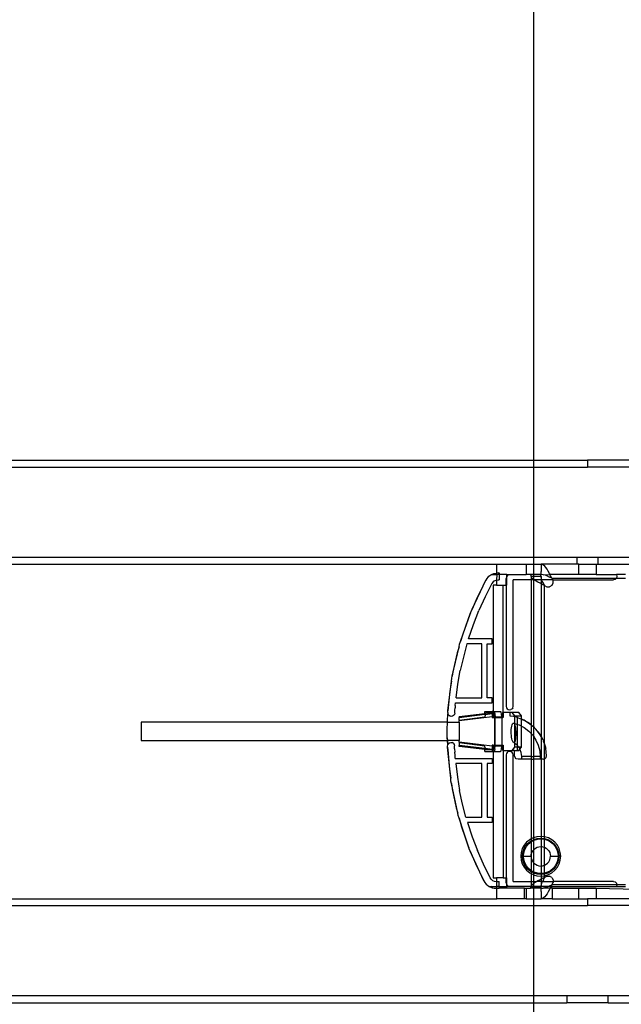
# Model space of a CAD drawing. Extents: x -46 to 27, y -55 to 48.
# Drawn here: x 10 to 16, y 27 to 38 of the extents above; entities that cross this region are included whole.
import ezdxf

# ---------------------------------------------------------------- set-up
doc = ezdxf.new("R2010")
doc.units = 0
doc.header["$MEASUREMENT"] = 0
doc.layers.get('0').update_dxf_attribs({"linetype": 'CONTINUOUS'})

msp = doc.modelspace()

# ---------------------------------------------------------------- linework, layer by layer
for p, q in [((15.47, 41.093), (15.47, 32.924)), ((2.857, 32.924), (15.47, 32.924)), ((15.47, 32.924), (15.47, 32.845)), ((15.47, 32.924), (16.086, 32.924)), ((17.47, 32.924), (16.086, 32.924)), ((16.086, 32.924), (16.086, 32.845)), ((9.271, 32.845), (15.47, 32.845)), ((15.47, 32.845), (15.47, 31.821)), ((15.47, 32.845), (16.086, 32.845)), ((17.47, 32.845), (16.086, 32.845)), ((15.47, 31.821), (2.857, 31.821)), ((15.964, 31.821), (15.47, 31.821)), ((15.47, 31.821), (15.47, 31.743)), ((15.964, 31.821), (15.964, 31.743)), ((16.208, 31.821), (15.964, 31.821)), ((17.47, 31.821), (16.208, 31.821)), ((16.208, 31.743), (16.208, 31.821)), ((2.857, 31.743), (15.054, 31.743)), ((15.054, 31.743), (15.387, 31.743)), ((15.054, 31.643), (15.054, 31.743)), ((15.387, 31.743), (15.387, 31.625)), ((15.387, 31.743), (15.47, 31.743)), ((15.47, 31.743), (15.559, 31.743)), ((15.47, 31.743), (15.47, 31.625)), ((15.572, 31.74), (15.559, 31.743)), ((15.964, 31.743), (15.559, 31.743)), ((15.559, 31.743), (15.559, 31.662)), ((15.559, 31.625), (15.559, 31.662)), ((15.586, 31.733), (15.572, 31.74)), ((15.599, 31.722), (15.586, 31.733)), ((15.613, 31.706), (15.599, 31.722)), ((15.626, 31.686), (15.613, 31.706)), ((15.64, 31.664), (15.626, 31.686)), ((15.653, 31.639), (15.64, 31.664)), ((15.987, 31.743), (15.964, 31.743)), ((15.987, 31.625), (15.987, 31.743)), ((15.987, 31.743), (16.184, 31.743)), ((16.184, 31.743), (16.208, 31.743)), ((16.184, 31.743), (16.184, 31.625)), ((16.208, 31.743), (16.676, 31.743)), ((14.775, 31.234), (14.931, 31.562)), ((14.931, 31.562), (14.831, 31.363)), ((14.943, 31.581), (14.931, 31.562)), ((14.954, 31.594), (14.943, 31.581)), ((14.956, 31.596), (14.954, 31.594)), ((14.957, 31.598), (14.956, 31.596)), ((14.974, 31.612), (14.957, 31.598)), ((14.986, 31.62), (14.974, 31.612)), ((14.989, 31.622), (14.986, 31.62)), ((14.99, 31.623), (14.989, 31.622)), ((14.993, 31.625), (14.99, 31.623)), ((14.993, 31.625), (14.994, 31.625)), ((14.994, 31.625), (14.998, 31.626)), ((14.998, 31.626), (15.002, 31.629)), ((14.998, 31.626), (15.015, 31.625)), ((15.012, 31.541), (15, 31.524)), ((15.002, 31.629), (15.008, 31.63)), ((15.008, 31.63), (15.011, 31.633)), ((15.011, 31.633), (15.014, 31.633)), ((15.029, 31.554), (15.012, 31.541)), ((15.014, 31.633), (15.018, 31.634)), ((15.015, 31.625), (15.054, 31.625)), ((15.018, 31.634), (15.02, 31.636)), ((15.02, 31.636), (15.026, 31.638)), ((15.026, 31.638), (15.027, 31.639)), ((15.027, 31.639), (15.03, 31.639)), ((15.029, 31.554), (15.048, 31.563)), ((15.03, 31.639), (15.048, 31.641)), ((15.048, 31.641), (15.049, 31.643)), ((15.048, 31.563), (15.053, 31.563)), ((15.054, 31.643), (15.049, 31.643)), ((15.054, 31.625), (15.053, 31.563)), ((15.053, 31.563), (15.069, 31.565)), ((15.053, 31.563), (15.053, 31.506)), ((15.069, 31.644), (15.054, 31.643)), ((15.054, 31.625), (15.054, 31.643)), ((15.083, 31.625), (15.054, 31.625)), ((15.069, 31.644), (15.083, 31.644)), ((15.069, 31.565), (15.083, 31.565)), ((15.083, 31.644), (15.083, 31.625)), ((15.167, 31.625), (15.083, 31.625)), ((15.083, 31.625), (15.083, 31.565)), ((15.161, 31.565), (15.162, 31.582)), ((15.161, 31.506), (15.161, 31.565)), ((15.162, 31.582), (15.167, 31.595)), ((15.168, 31.598), (15.167, 31.625)), ((15.167, 31.625), (15.187, 31.625)), ((15.167, 31.595), (15.168, 31.598)), ((15.167, 31.506), (15.167, 31.595)), ((15.168, 31.598), (15.176, 31.612)), ((15.176, 31.612), (15.187, 31.625)), ((15.187, 31.625), (15.387, 31.625)), ((15.444, 31.565), (15.239, 31.565)), ((15.239, 30.128), (15.239, 31.565)), ((15.439, 31.625), (15.387, 31.625)), ((15.439, 31.625), (15.444, 31.602)), ((15.47, 31.625), (15.439, 31.625)), ((15.453, 31.59), (15.444, 31.602)), ((15.444, 31.602), (15.444, 31.565)), ((15.47, 31.602), (15.444, 31.602)), ((15.47, 31.565), (15.444, 31.565)), ((15.444, 31.565), (15.444, 29.92)), ((15.465, 31.577), (15.453, 31.59)), ((15.47, 31.574), (15.465, 31.577)), ((15.47, 31.625), (15.47, 31.602)), ((15.553, 31.625), (15.47, 31.625)), ((15.47, 31.602), (15.47, 31.574)), ((15.558, 31.602), (15.47, 31.602)), ((15.48, 31.565), (15.47, 31.574)), ((15.47, 31.574), (15.47, 31.565)), ((15.48, 31.565), (15.47, 31.565)), ((15.47, 31.565), (15.47, 29.898)), ((15.481, 31.565), (15.48, 31.565)), ((15.501, 31.552), (15.481, 31.565)), ((15.525, 31.565), (15.481, 31.565)), ((15.522, 31.539), (15.501, 31.552)), ((15.546, 31.527), (15.522, 31.539)), ((15.558, 31.565), (15.525, 31.565)), ((15.558, 31.602), (15.553, 31.625)), ((15.553, 31.625), (15.559, 31.625)), ((15.564, 31.577), (15.558, 31.602)), ((15.558, 31.602), (15.558, 31.565)), ((15.568, 31.565), (15.558, 31.565)), ((15.558, 31.565), (15.558, 31.52)), ((15.583, 31.623), (15.559, 31.625)), ((15.568, 31.565), (15.564, 31.577)), ((15.572, 31.552), (15.568, 31.565)), ((15.691, 31.565), (15.568, 31.565)), ((15.584, 31.527), (15.572, 31.552)), ((15.583, 31.623), (15.66, 31.625)), ((15.607, 31.617), (15.583, 31.623)), ((15.632, 31.608), (15.607, 31.617)), ((15.632, 31.608), (15.656, 31.597)), ((15.66, 31.625), (15.653, 31.639)), ((15.68, 31.585), (15.656, 31.597)), ((15.666, 31.612), (15.66, 31.625)), ((15.987, 31.625), (15.66, 31.625)), ((15.68, 31.585), (15.666, 31.612)), ((15.68, 31.585), (16.415, 31.585)), ((15.68, 31.585), (15.691, 31.565)), ((15.691, 31.565), (15.695, 31.559)), ((15.691, 31.565), (16.381, 31.565)), ((15.695, 31.528), (15.695, 31.559)), ((16.184, 31.625), (15.987, 31.625)), ((16.184, 31.625), (16.415, 31.625)), ((16.401, 31.571), (16.381, 31.565)), ((16.415, 31.585), (16.401, 31.571)), ((16.415, 31.625), (16.42, 31.605)), ((16.519, 31.625), (16.415, 31.625)), ((16.42, 31.605), (16.415, 31.585)), ((16.415, 31.585), (16.519, 31.585)), ((15, 31.524), (14.922, 31.372)), ((15.053, 31.506), (15.012, 31.506)), ((15.012, 31.506), (15.012, 30.069)), ((15.053, 31.506), (15.126, 31.506)), ((15.126, 30.06), (15.126, 31.506)), ((15.126, 31.506), (15.161, 31.506)), ((15.161, 31.506), (15.167, 31.506)), ((15.161, 31.506), (15.161, 30.128)), ((15.558, 31.52), (15.546, 31.527)), ((15.571, 31.514), (15.558, 31.52)), ((15.558, 31.52), (15.558, 29.787)), ((15.596, 31.502), (15.571, 31.514)), ((15.596, 31.502), (15.584, 31.527)), ((15.596, 29.701), (15.596, 31.502)), ((15.596, 31.502), (15.623, 31.486)), ((15.623, 31.486), (15.653, 31.486)), ((15.68, 31.502), (15.653, 31.486)), ((15.68, 31.502), (15.695, 31.528)), ((14.831, 31.363), (14.775, 31.234)), ((14.922, 31.372), (14.851, 31.217)), ((14.756, 31.19), (14.762, 31.206)), ((14.762, 31.206), (14.775, 31.234)), ((14.789, 31.058), (14.851, 31.217)), ((14.643, 30.864), (14.756, 31.19)), ((14.743, 31.159), (14.668, 30.95)), ((14.756, 31.19), (14.743, 31.159)), ((14.733, 30.896), (14.789, 31.058)), ((14.668, 30.95), (14.643, 30.864)), ((15.003, 30.896), (14.733, 30.896)), ((15.003, 30.837), (15.003, 30.896)), ((14.549, 30.471), (14.626, 30.804)), ((14.626, 30.804), (14.606, 30.736)), ((14.626, 30.804), (14.632, 30.833)), ((14.632, 30.833), (14.643, 30.864)), ((14.715, 30.837), (14.675, 30.687)), ((14.885, 30.837), (14.715, 30.837)), ((14.885, 30.227), (14.885, 30.837)), ((14.944, 30.837), (15.003, 30.837)), ((14.944, 30.227), (14.944, 30.837)), ((14.606, 30.736), (14.557, 30.519)), ((14.675, 30.687), (14.64, 30.535)), ((14.613, 30.381), (14.64, 30.535)), ((14.54, 30.415), (14.544, 30.449)), ((14.544, 30.449), (14.549, 30.471)), ((14.557, 30.519), (14.549, 30.471)), ((14.5, 30.079), (14.54, 30.415)), ((14.54, 30.415), (14.522, 30.3)), ((14.592, 30.227), (14.613, 30.381)), ((14.522, 30.3), (14.5, 30.079)), ((14.592, 30.227), (14.885, 30.227)), ((15.003, 30.227), (14.944, 30.227)), ((15.003, 30.168), (15.003, 30.227)), ((14.579, 30.081), (14.581, 30.11)), ((14.583, 30.139), (14.581, 30.11)), ((14.583, 30.139), (14.586, 30.168)), ((14.586, 30.168), (15.003, 30.168)), ((15.161, 30.128), (15.164, 30.113)), ((15.164, 30.113), (15.172, 30.101)), ((15.172, 30.101), (15.185, 30.092)), ((15.185, 30.092), (15.2, 30.089)), ((15.2, 30.089), (15.215, 30.092)), ((15.228, 30.101), (15.215, 30.092)), ((15.236, 30.113), (15.228, 30.101)), ((15.236, 30.113), (15.239, 30.128)), ((14.494, 29.962), (14.5, 30.042)), ((14.498, 30.057), (14.499, 30.064)), ((14.498, 30.057), (14.5, 30.042)), ((14.499, 30.064), (14.5, 30.079)), ((14.508, 30.028), (14.5, 30.042)), ((14.508, 30.028), (14.52, 30.019)), ((14.535, 30.015), (14.52, 30.019)), ((14.55, 30.017), (14.535, 30.015)), ((14.564, 30.025), (14.55, 30.017)), ((14.564, 30.025), (14.573, 30.037)), ((14.577, 30.052), (14.573, 30.037)), ((14.577, 30.052), (14.579, 30.081)), ((14.627, 30.012), (14.919, 30.048)), ((14.627, 30.002), (14.919, 30.038)), ((14.627, 30.012), (14.627, 30.002)), ((14.627, 29.972), (14.919, 30.009)), ((15.001, 30.008), (14.627, 29.963)), ((14.627, 29.972), (14.627, 30.002)), ((14.919, 30.069), (15.001, 30.069)), ((14.919, 30.048), (14.919, 30.069)), ((14.919, 30.048), (14.93, 30.05)), ((14.919, 30.038), (14.919, 30.048)), ((14.921, 30.029), (14.919, 30.038)), ((14.919, 30.038), (14.923, 30.037)), ((14.921, 30.029), (14.919, 30.009)), ((14.923, 30.037), (14.921, 30.029)), ((14.923, 30.037), (15.001, 30.047)), ((14.925, 30.044), (14.923, 30.037)), ((14.93, 30.05), (14.925, 30.044)), ((15.001, 30.05), (14.93, 30.05)), ((15.012, 30.069), (15.001, 30.069)), ((15.001, 30.069), (15.001, 30.05)), ((15.001, 30.05), (15.001, 30.047)), ((15.012, 30.049), (15.001, 30.05)), ((15.001, 30.047), (15.012, 30.049)), ((15.001, 30.047), (15.001, 30.008)), ((15.012, 30.01), (15.001, 30.008)), ((15.001, 30.008), (15.001, 30)), ((15.001, 30), (15.012, 30)), ((15.012, 30.069), (15.021, 30.069)), ((15.012, 30.049), (15.012, 30.069)), ((15.02, 30.05), (15.012, 30.049)), ((15.012, 30.01), (15.012, 30.049)), ((15.03, 30.012), (15.012, 30.01)), ((15.012, 30), (15.012, 30.01)), ((15.012, 30), (15.03, 30)), ((15.025, 30.045), (15.02, 30.05)), ((15.021, 30.069), (15.097, 30.069)), ((15.029, 30.061), (15.021, 30.069)), ((15.029, 30.031), (15.025, 30.045)), ((15.029, 30.061), (15.034, 30.04)), ((15.03, 30.012), (15.029, 30.031)), ((15.03, 30.012), (15.03, 30)), ((15.03, 30), (15.03, 29.686)), ((15.03, 30), (15.036, 30)), ((15.034, 30.04), (15.036, 30.01)), ((15.036, 30.01), (15.112, 30.01)), ((15.036, 30), (15.036, 30.01)), ((15.036, 29.686), (15.036, 30)), ((15.036, 30), (15.112, 30)), ((15.105, 30.061), (15.097, 30.069)), ((15.11, 30.04), (15.105, 30.061)), ((15.112, 30.01), (15.11, 30.04)), ((15.112, 30.01), (15.112, 30)), ((15.112, 30), (15.112, 29.686)), ((15.112, 30), (15.123, 30)), ((15.123, 30.06), (15.126, 30.06)), ((15.123, 30), (15.123, 30.06)), ((15.126, 30), (15.123, 30)), ((15.126, 30.06), (15.126, 30)), ((15.205, 30.06), (15.126, 30.06)), ((15.205, 30.018), (15.205, 30.06)), ((15.229, 30.06), (15.205, 30.06)), ((15.247, 30.012), (15.205, 30.018)), ((15.26, 30.02), (15.229, 30.06)), ((15.305, 30.06), (15.229, 30.06)), ((15.26, 30.008), (15.247, 30.012)), ((15.26, 30.02), (15.336, 30.02)), ((15.26, 30.008), (15.26, 30.02)), ((15.289, 30.001), (15.26, 30.008)), ((15.26, 29.933), (15.26, 30.008)), ((15.289, 29.924), (15.289, 30.001)), ((15.289, 30.001), (15.294, 29.999)), ((15.294, 29.999), (15.298, 29.999)), ((15.298, 29.999), (15.336, 29.982)), ((15.336, 30.02), (15.305, 30.06)), ((15.336, 29.982), (15.336, 30.02)), ((15.336, 29.903), (15.336, 29.982)), ((15.336, 29.982), (15.377, 29.964)), ((15.366, 29.971), (15.336, 29.982)), ((14.493, 29.947), (11.013, 29.947)), ((11.013, 29.947), (11.013, 29.739)), ((14.491, 29.867), (14.493, 29.947)), ((14.492, 29.86), (14.491, 29.867)), ((14.493, 29.947), (14.494, 29.962)), ((14.493, 29.947), (14.627, 29.947)), ((14.627, 29.972), (14.627, 29.963)), ((14.627, 29.947), (14.627, 29.963)), ((14.627, 29.947), (14.627, 29.739)), ((15.219, 29.843), (15.22, 29.865)), ((15.22, 29.865), (15.222, 29.886)), ((15.222, 29.886), (15.226, 29.905)), ((15.226, 29.905), (15.23, 29.92)), ((15.23, 29.92), (15.235, 29.93)), ((15.235, 29.93), (15.241, 29.936)), ((15.241, 29.936), (15.247, 29.937)), ((15.252, 29.934), (15.247, 29.937)), ((15.258, 29.926), (15.252, 29.934)), ((15.252, 29.934), (15.26, 29.933)), ((15.26, 29.921), (15.258, 29.926)), ((15.26, 29.933), (15.289, 29.924)), ((15.26, 29.921), (15.26, 29.933)), ((15.262, 29.915), (15.26, 29.921)), ((15.26, 29.722), (15.26, 29.921)), ((15.267, 29.9), (15.262, 29.915)), ((15.27, 29.883), (15.267, 29.9)), ((15.273, 29.864), (15.27, 29.883)), ((15.274, 29.843), (15.273, 29.864)), ((15.289, 29.682), (15.289, 29.924)), ((15.289, 29.924), (15.309, 29.917)), ((15.309, 29.917), (15.336, 29.903)), ((15.336, 29.666), (15.336, 29.903)), ((15.336, 29.903), (15.367, 29.887)), ((15.377, 29.964), (15.366, 29.971)), ((15.367, 29.887), (15.419, 29.847)), ((15.386, 29.96), (15.377, 29.964)), ((15.386, 29.96), (15.405, 29.947)), ((15.405, 29.947), (15.444, 29.919)), ((15.437, 29.927), (15.405, 29.947)), ((15.444, 29.92), (15.437, 29.927)), ((15.444, 29.919), (15.444, 29.92)), ((15.444, 29.919), (15.444, 29.82)), ((15.444, 29.919), (15.464, 29.905)), ((15.464, 29.905), (15.47, 29.898)), ((15.47, 29.898), (15.478, 29.89)), ((15.47, 29.898), (15.47, 29.79)), ((15.478, 29.89), (15.515, 29.85)), ((15.499, 29.871), (15.478, 29.89)), ((15.515, 29.85), (15.499, 29.871)), ((14.491, 29.857), (14.492, 29.86)), ((14.492, 29.851), (14.491, 29.857)), ((14.492, 29.772), (14.492, 29.851)), ((14.493, 29.739), (14.492, 29.772)), ((14.492, 29.772), (14.494, 29.739)), ((15.219, 29.82), (15.219, 29.843)), ((15.221, 29.798), (15.219, 29.82)), ((15.223, 29.778), (15.221, 29.798)), ((15.227, 29.759), (15.223, 29.778)), ((15.231, 29.744), (15.227, 29.759)), ((15.267, 29.742), (15.271, 29.759)), ((15.271, 29.759), (15.273, 29.779)), ((15.273, 29.779), (15.274, 29.8)), ((15.275, 29.821), (15.274, 29.843)), ((15.274, 29.8), (15.275, 29.821)), ((15.419, 29.847), (15.444, 29.82)), ((15.444, 29.82), (15.464, 29.8)), ((15.444, 29.82), (15.444, 29.558)), ((15.464, 29.8), (15.47, 29.79)), ((15.47, 29.79), (15.5, 29.746)), ((15.47, 29.79), (15.47, 29.558)), ((15.515, 29.85), (15.528, 29.835)), ((15.537, 29.821), (15.515, 29.85)), ((15.528, 29.835), (15.537, 29.821)), ((15.549, 29.805), (15.537, 29.821)), ((15.537, 29.821), (15.558, 29.787)), ((15.558, 29.787), (15.549, 29.805)), ((15.558, 29.785), (15.558, 29.787)), ((15.558, 29.785), (15.558, 29.528)), ((15.558, 29.785), (15.578, 29.753)), ((15.578, 29.753), (15.581, 29.743)), ((11.013, 29.739), (14.493, 29.739)), ((14.494, 29.739), (14.493, 29.739)), ((14.497, 29.692), (14.493, 29.739)), ((14.627, 29.739), (14.494, 29.739)), ((14.494, 29.739), (14.497, 29.692)), ((14.495, 29.677), (14.497, 29.692)), ((14.496, 29.663), (14.495, 29.677)), ((14.531, 29.313), (14.496, 29.663)), ((14.496, 29.663), (14.497, 29.634)), ((14.497, 29.692), (14.505, 29.705)), ((14.505, 29.705), (14.517, 29.715)), ((14.517, 29.715), (14.532, 29.718)), ((14.532, 29.718), (14.547, 29.716)), ((14.561, 29.708), (14.547, 29.716)), ((14.561, 29.708), (14.57, 29.695)), ((14.57, 29.695), (14.573, 29.681)), ((14.575, 29.645), (14.573, 29.681)), ((14.575, 29.645), (14.577, 29.609)), ((14.627, 29.723), (14.627, 29.739)), ((14.627, 29.723), (14.627, 29.714)), ((15.001, 29.678), (14.627, 29.723)), ((14.919, 29.677), (14.627, 29.714)), ((14.627, 29.714), (14.627, 29.684)), ((14.919, 29.648), (14.627, 29.684)), ((14.627, 29.674), (14.627, 29.684)), ((14.919, 29.638), (14.627, 29.674)), ((14.921, 29.657), (14.919, 29.677)), ((14.919, 29.648), (14.921, 29.657)), ((14.923, 29.649), (14.919, 29.648)), ((14.919, 29.638), (14.919, 29.648)), ((14.93, 29.636), (14.919, 29.638)), ((14.919, 29.617), (14.919, 29.638)), ((14.921, 29.657), (14.923, 29.649)), ((15.001, 29.639), (14.923, 29.649)), ((14.923, 29.649), (14.925, 29.642)), ((14.925, 29.642), (14.93, 29.636)), ((15.012, 29.686), (15.001, 29.686)), ((15.001, 29.686), (15.001, 29.678)), ((15.012, 29.676), (15.001, 29.678)), ((15.001, 29.678), (15.001, 29.639)), ((15.001, 29.639), (15.001, 29.636)), ((15.012, 29.636), (15.001, 29.639)), ((15.012, 29.686), (15.03, 29.686)), ((15.012, 29.676), (15.012, 29.686)), ((15.012, 29.636), (15.012, 29.676)), ((15.03, 29.674), (15.012, 29.676)), ((15.025, 29.641), (15.02, 29.636)), ((15.025, 29.641), (15.029, 29.655)), ((15.029, 29.655), (15.03, 29.674)), ((15.034, 29.646), (15.029, 29.625)), ((15.03, 29.686), (15.03, 29.674)), ((15.03, 29.686), (15.036, 29.686)), ((15.034, 29.646), (15.036, 29.676)), ((15.036, 29.676), (15.036, 29.686)), ((15.036, 29.686), (15.112, 29.686)), ((15.112, 29.676), (15.036, 29.676)), ((15.105, 29.625), (15.11, 29.646)), ((15.11, 29.646), (15.112, 29.676)), ((15.112, 29.686), (15.112, 29.676)), ((15.112, 29.686), (15.123, 29.686)), ((15.123, 29.626), (15.123, 29.686)), ((15.123, 29.686), (15.126, 29.686)), ((15.126, 29.686), (15.126, 29.626)), ((15.229, 29.626), (15.26, 29.666)), ((15.236, 29.731), (15.231, 29.744)), ((15.241, 29.721), (15.236, 29.731)), ((15.247, 29.716), (15.241, 29.721)), ((15.247, 29.716), (15.252, 29.715)), ((15.26, 29.706), (15.247, 29.716)), ((15.252, 29.715), (15.258, 29.719)), ((15.258, 29.719), (15.26, 29.722)), ((15.26, 29.722), (15.263, 29.728)), ((15.26, 29.706), (15.26, 29.722)), ((15.26, 29.666), (15.26, 29.706)), ((15.285, 29.687), (15.26, 29.706)), ((15.289, 29.666), (15.26, 29.666)), ((15.263, 29.728), (15.267, 29.742)), ((15.289, 29.682), (15.285, 29.687)), ((15.302, 29.666), (15.289, 29.682)), ((15.289, 29.666), (15.289, 29.682)), ((15.289, 29.626), (15.289, 29.666)), ((15.302, 29.666), (15.289, 29.666)), ((15.336, 29.666), (15.302, 29.666)), ((15.315, 29.649), (15.302, 29.666)), ((15.305, 29.626), (15.317, 29.642)), ((15.317, 29.642), (15.315, 29.649)), ((15.317, 29.642), (15.336, 29.666)), ((15.333, 29.605), (15.317, 29.642)), ((15.5, 29.746), (15.526, 29.686)), ((15.526, 29.686), (15.543, 29.623)), ((15.581, 29.743), (15.587, 29.731)), ((15.596, 29.701), (15.587, 29.731)), ((15.596, 29.701), (15.596, 29.699)), ((15.596, 29.532), (15.596, 29.699)), ((15.596, 29.699), (15.609, 29.663)), ((15.609, 29.663), (15.609, 29.657)), ((15.609, 29.657), (15.611, 29.651)), ((15.621, 29.568), (15.611, 29.651)), ((14.497, 29.634), (14.516, 29.413)), ((14.58, 29.574), (14.577, 29.609)), ((14.582, 29.538), (14.58, 29.574)), ((14.582, 29.538), (15.003, 29.538)), ((14.919, 29.617), (15.001, 29.617)), ((15.001, 29.636), (14.93, 29.636)), ((15.001, 29.636), (15.001, 29.617)), ((15.012, 29.636), (15.001, 29.636)), ((15.001, 29.617), (15.012, 29.617)), ((15.003, 29.538), (15.003, 29.479)), ((15.012, 29.617), (15.012, 29.636)), ((15.02, 29.636), (15.012, 29.636)), ((15.012, 29.617), (15.012, 28.18)), ((15.021, 29.617), (15.012, 29.617)), ((15.029, 29.625), (15.021, 29.617)), ((15.021, 29.617), (15.097, 29.617)), ((15.097, 29.617), (15.105, 29.625)), ((15.126, 29.626), (15.123, 29.626)), ((15.126, 29.626), (15.126, 28.18)), ((15.126, 29.626), (15.229, 29.626)), ((15.164, 29.592), (15.161, 29.577)), ((15.161, 29.577), (15.161, 28.18)), ((15.172, 29.605), (15.164, 29.592)), ((15.172, 29.605), (15.185, 29.614)), ((15.2, 29.617), (15.185, 29.614)), ((15.215, 29.614), (15.2, 29.617)), ((15.228, 29.605), (15.215, 29.614)), ((15.236, 29.592), (15.228, 29.605)), ((15.257, 29.626), (15.229, 29.626)), ((15.239, 29.577), (15.236, 29.592)), ((15.239, 28.14), (15.239, 29.577)), ((15.257, 29.626), (15.289, 29.626)), ((15.257, 29.567), (15.257, 29.626)), ((15.262, 29.548), (15.257, 29.567)), ((15.276, 29.533), (15.262, 29.548)), ((15.296, 29.528), (15.276, 29.533)), ((15.289, 29.626), (15.305, 29.626)), ((15.339, 29.528), (15.296, 29.528)), ((15.339, 29.558), (15.333, 29.605)), ((15.339, 29.528), (15.339, 29.558)), ((15.339, 29.558), (15.347, 29.558)), ((15.444, 29.528), (15.339, 29.528)), ((15.444, 29.558), (15.347, 29.558)), ((15.444, 29.558), (15.444, 29.528)), ((15.444, 29.558), (15.47, 29.558)), ((15.444, 29.528), (15.444, 28.622)), ((15.444, 29.528), (15.47, 29.528)), ((15.47, 29.558), (15.47, 29.528)), ((15.54, 29.558), (15.47, 29.558)), ((15.47, 29.528), (15.47, 28.636)), ((15.548, 29.528), (15.47, 29.528)), ((15.548, 29.558), (15.54, 29.558)), ((15.543, 29.623), (15.548, 29.558)), ((15.548, 29.558), (15.548, 29.528)), ((15.558, 29.528), (15.548, 29.528)), ((15.558, 29.528), (15.558, 28.652)), ((15.581, 29.528), (15.558, 29.528)), ((15.581, 29.528), (15.596, 29.532)), ((15.596, 29.532), (15.601, 29.533)), ((15.596, 28.648), (15.596, 29.532)), ((15.601, 29.533), (15.616, 29.548)), ((15.616, 29.548), (15.621, 29.568)), ((14.588, 29.479), (14.607, 29.325)), ((14.885, 29.479), (14.588, 29.479)), ((14.885, 28.869), (14.885, 29.479)), ((14.944, 29.479), (14.944, 28.869)), ((15.003, 29.479), (14.944, 29.479)), ((14.516, 29.413), (14.531, 29.313)), ((14.534, 29.279), (14.531, 29.313)), ((14.607, 29.325), (14.632, 29.171)), ((14.539, 29.254), (14.534, 29.279)), ((14.611, 28.915), (14.539, 29.254)), ((14.539, 29.254), (14.548, 29.193)), ((14.548, 29.193), (14.594, 28.975)), ((14.665, 29.019), (14.632, 29.171)), ((14.594, 28.975), (14.611, 28.915)), ((14.704, 28.869), (14.665, 29.019)), ((14.617, 28.888), (14.611, 28.915)), ((14.627, 28.857), (14.617, 28.888)), ((14.737, 28.523), (14.627, 28.857)), ((14.627, 28.857), (14.653, 28.761)), ((14.704, 28.869), (14.885, 28.869)), ((14.944, 28.869), (15.003, 28.869)), ((15.003, 28.869), (15.003, 28.81)), ((14.653, 28.761), (14.726, 28.551)), ((14.721, 28.81), (14.774, 28.648)), ((15.003, 28.81), (14.721, 28.81)), ((14.774, 28.648), (14.834, 28.49)), ((15.468, 28.635), (15.444, 28.622)), ((15.47, 28.636), (15.468, 28.635)), ((15.51, 28.648), (15.47, 28.636)), ((15.47, 28.636), (15.47, 28.614)), ((15.554, 28.652), (15.51, 28.648)), ((15.514, 28.628), (15.554, 28.632)), ((15.558, 28.652), (15.554, 28.652)), ((15.554, 28.632), (15.558, 28.632)), ((15.596, 28.648), (15.558, 28.652)), ((15.558, 28.652), (15.558, 28.632)), ((15.558, 28.632), (15.595, 28.628)), ((15.558, 28.632), (15.558, 28.622)), ((15.598, 28.648), (15.596, 28.648)), ((15.596, 28.628), (15.596, 28.648)), ((15.641, 28.635), (15.598, 28.648)), ((15.68, 28.614), (15.641, 28.635)), ((14.726, 28.551), (14.737, 28.523)), ((14.742, 28.509), (14.737, 28.523)), ((15.366, 28.551), (15.345, 28.512)), ((15.363, 28.505), (15.382, 28.541)), ((15.394, 28.586), (15.366, 28.551)), ((15.372, 28.501), (15.391, 28.535)), ((15.382, 28.541), (15.408, 28.572)), ((15.391, 28.535), (15.415, 28.565)), ((15.429, 28.614), (15.394, 28.586)), ((15.408, 28.572), (15.439, 28.598)), ((15.415, 28.565), (15.445, 28.589)), ((15.444, 28.622), (15.429, 28.614)), ((15.439, 28.598), (15.444, 28.6)), ((15.444, 28.622), (15.444, 28.6)), ((15.444, 28.6), (15.47, 28.614)), ((15.444, 28.6), (15.445, 28.589)), ((15.445, 28.589), (15.444, 28.428)), ((15.445, 28.589), (15.47, 28.603)), ((15.47, 28.614), (15.475, 28.617)), ((15.47, 28.614), (15.47, 28.603)), ((15.47, 28.603), (15.479, 28.608)), ((15.47, 28.603), (15.47, 28.496)), ((15.475, 28.617), (15.514, 28.628)), ((15.479, 28.608), (15.516, 28.619)), ((15.493, 28.517), (15.512, 28.528)), ((15.512, 28.528), (15.533, 28.534)), ((15.516, 28.619), (15.554, 28.623)), ((15.533, 28.534), (15.554, 28.536)), ((15.554, 28.623), (15.558, 28.622)), ((15.558, 28.536), (15.554, 28.536)), ((15.558, 28.622), (15.593, 28.619)), ((15.558, 28.622), (15.558, 28.536)), ((15.576, 28.534), (15.558, 28.536)), ((15.558, 28.536), (15.558, 28.316)), ((15.576, 28.534), (15.596, 28.528)), ((15.593, 28.619), (15.596, 28.618)), ((15.595, 28.628), (15.596, 28.628)), ((15.596, 28.628), (15.633, 28.617)), ((15.596, 28.618), (15.596, 28.628)), ((15.596, 28.618), (15.63, 28.608)), ((15.596, 28.528), (15.596, 28.618)), ((15.596, 28.528), (15.616, 28.517)), ((15.596, 28.324), (15.596, 28.528)), ((15.63, 28.608), (15.664, 28.589)), ((15.633, 28.617), (15.669, 28.598)), ((15.664, 28.589), (15.694, 28.565)), ((15.669, 28.598), (15.7, 28.572)), ((15.714, 28.586), (15.68, 28.614)), ((15.694, 28.565), (15.718, 28.535)), ((15.7, 28.572), (15.726, 28.541)), ((15.743, 28.551), (15.714, 28.586)), ((15.718, 28.535), (15.736, 28.501)), ((15.726, 28.541), (15.745, 28.505)), ((15.763, 28.512), (15.743, 28.551)), ((14.754, 28.482), (14.742, 28.509)), ((14.908, 28.146), (14.754, 28.482)), ((14.754, 28.482), (14.811, 28.345)), ((14.902, 28.334), (14.834, 28.49)), ((15.332, 28.47), (15.328, 28.426)), ((15.328, 28.426), (15.332, 28.382)), ((15.328, 28.426), (15.348, 28.426)), ((15.345, 28.512), (15.332, 28.47)), ((15.348, 28.426), (15.352, 28.466)), ((15.352, 28.385), (15.348, 28.426)), ((15.357, 28.426), (15.348, 28.426)), ((15.352, 28.466), (15.363, 28.505)), ((15.357, 28.426), (15.361, 28.464)), ((15.361, 28.387), (15.357, 28.426)), ((15.357, 28.426), (15.444, 28.426)), ((15.361, 28.464), (15.372, 28.501)), ((15.444, 28.428), (15.446, 28.447)), ((15.444, 28.426), (15.444, 28.428)), ((15.444, 28.426), (15.444, 28.423)), ((15.444, 28.423), (15.446, 28.404)), ((15.444, 28.423), (15.445, 28.262)), ((15.446, 28.447), (15.452, 28.468)), ((15.452, 28.468), (15.463, 28.487)), ((15.463, 28.487), (15.47, 28.496)), ((15.47, 28.496), (15.476, 28.504)), ((15.47, 28.496), (15.47, 28.355)), ((15.476, 28.504), (15.493, 28.517)), ((15.616, 28.517), (15.632, 28.504)), ((15.632, 28.504), (15.646, 28.487)), ((15.646, 28.487), (15.656, 28.468)), ((15.656, 28.468), (15.662, 28.447)), ((15.662, 28.447), (15.665, 28.426)), ((15.662, 28.404), (15.665, 28.426)), ((15.665, 28.426), (15.751, 28.426)), ((15.736, 28.501), (15.747, 28.464)), ((15.745, 28.505), (15.757, 28.466)), ((15.747, 28.464), (15.751, 28.426)), ((15.751, 28.426), (15.747, 28.387)), ((15.751, 28.426), (15.761, 28.426)), ((15.757, 28.466), (15.761, 28.426)), ((15.761, 28.426), (15.757, 28.385)), ((15.781, 28.426), (15.761, 28.426)), ((15.776, 28.47), (15.763, 28.512)), ((15.781, 28.426), (15.776, 28.47)), ((15.776, 28.382), (15.781, 28.426)), ((14.811, 28.345), (14.908, 28.146)), ((14.978, 28.182), (14.902, 28.334)), ((15.332, 28.382), (15.345, 28.339)), ((15.345, 28.339), (15.366, 28.3)), ((15.363, 28.347), (15.352, 28.385)), ((15.372, 28.35), (15.361, 28.387)), ((15.382, 28.311), (15.363, 28.347)), ((15.366, 28.3), (15.394, 28.266)), ((15.391, 28.316), (15.372, 28.35)), ((15.408, 28.28), (15.382, 28.311)), ((15.415, 28.286), (15.391, 28.316)), ((15.446, 28.404), (15.452, 28.384)), ((15.452, 28.384), (15.463, 28.364)), ((15.463, 28.364), (15.47, 28.355)), ((15.47, 28.355), (15.476, 28.348)), ((15.47, 28.355), (15.47, 28.249)), ((15.476, 28.348), (15.493, 28.334)), ((15.493, 28.334), (15.512, 28.324)), ((15.512, 28.324), (15.533, 28.318)), ((15.533, 28.318), (15.554, 28.315)), ((15.554, 28.315), (15.558, 28.316)), ((15.558, 28.316), (15.576, 28.318)), ((15.558, 28.316), (15.558, 28.229)), ((15.576, 28.318), (15.596, 28.324)), ((15.596, 28.324), (15.616, 28.334)), ((15.596, 28.234), (15.596, 28.324)), ((15.616, 28.334), (15.632, 28.348)), ((15.632, 28.348), (15.646, 28.364)), ((15.646, 28.364), (15.656, 28.384)), ((15.656, 28.384), (15.662, 28.404)), ((15.718, 28.316), (15.694, 28.286)), ((15.726, 28.311), (15.7, 28.28)), ((15.714, 28.266), (15.743, 28.3)), ((15.736, 28.35), (15.718, 28.316)), ((15.745, 28.347), (15.726, 28.311)), ((15.747, 28.387), (15.736, 28.35)), ((15.743, 28.3), (15.763, 28.339)), ((15.757, 28.385), (15.745, 28.347)), ((15.763, 28.339), (15.776, 28.382)), ((15.394, 28.266), (15.429, 28.237)), ((15.439, 28.254), (15.408, 28.28)), ((15.445, 28.262), (15.415, 28.286)), ((15.429, 28.237), (15.444, 28.229)), ((15.444, 28.251), (15.439, 28.254)), ((15.445, 28.262), (15.444, 28.251)), ((15.47, 28.237), (15.444, 28.251)), ((15.444, 28.251), (15.444, 28.229)), ((15.444, 28.229), (15.468, 28.217)), ((15.444, 28.229), (15.444, 28.14)), ((15.47, 28.249), (15.445, 28.262)), ((15.468, 28.217), (15.47, 28.216)), ((15.479, 28.244), (15.47, 28.249)), ((15.47, 28.249), (15.47, 28.237)), ((15.475, 28.235), (15.47, 28.237)), ((15.47, 28.237), (15.47, 28.216)), ((15.47, 28.216), (15.51, 28.204)), ((15.47, 28.216), (15.47, 28.14)), ((15.514, 28.223), (15.475, 28.235)), ((15.516, 28.233), (15.479, 28.244)), ((15.51, 28.204), (15.554, 28.199)), ((15.554, 28.219), (15.514, 28.223)), ((15.554, 28.229), (15.516, 28.233)), ((15.558, 28.229), (15.554, 28.229)), ((15.558, 28.219), (15.554, 28.219)), ((15.554, 28.199), (15.558, 28.2)), ((15.593, 28.233), (15.558, 28.229)), ((15.558, 28.229), (15.558, 28.219)), ((15.595, 28.223), (15.558, 28.219)), ((15.558, 28.219), (15.558, 28.2)), ((15.558, 28.2), (15.596, 28.203)), ((15.558, 28.2), (15.558, 28.166)), ((15.596, 28.184), (15.571, 28.172)), ((15.584, 28.159), (15.596, 28.184)), ((15.596, 28.234), (15.593, 28.233)), ((15.596, 28.223), (15.595, 28.223)), ((15.63, 28.244), (15.596, 28.234)), ((15.633, 28.235), (15.596, 28.223)), ((15.596, 28.223), (15.596, 28.234)), ((15.596, 28.203), (15.596, 28.223)), ((15.596, 28.203), (15.598, 28.204)), ((15.596, 28.184), (15.596, 28.203)), ((15.596, 28.184), (15.623, 28.2)), ((15.598, 28.204), (15.641, 28.217)), ((15.623, 28.2), (15.653, 28.2)), ((15.664, 28.262), (15.63, 28.244)), ((15.669, 28.254), (15.633, 28.235)), ((15.641, 28.217), (15.68, 28.237)), ((15.68, 28.184), (15.653, 28.2)), ((15.694, 28.286), (15.664, 28.262)), ((15.7, 28.28), (15.669, 28.254)), ((15.68, 28.237), (15.714, 28.266)), ((15.68, 28.184), (15.695, 28.158)), ((14.908, 28.146), (14.92, 28.126)), ((14.92, 28.126), (14.932, 28.113)), ((14.932, 28.113), (14.933, 28.111)), ((14.933, 28.111), (14.935, 28.109)), ((14.935, 28.109), (14.952, 28.094)), ((14.952, 28.094), (14.964, 28.086)), ((14.964, 28.086), (14.966, 28.084)), ((14.966, 28.084), (14.968, 28.083)), ((14.968, 28.083), (14.971, 28.081)), ((14.973, 28.081), (14.971, 28.081)), ((14.973, 28.081), (14.977, 28.079)), ((14.999, 28.081), (14.977, 28.079)), ((14.977, 28.079), (14.98, 28.077)), ((14.99, 28.165), (14.978, 28.182)), ((14.98, 28.077), (14.986, 28.076)), ((14.986, 28.076), (14.989, 28.073)), ((14.996, 28.072), (14.989, 28.073)), ((15.007, 28.152), (14.99, 28.165)), ((14.999, 28.081), (15.053, 28.081)), ((15.007, 28.152), (15.026, 28.143)), ((15.012, 28.18), (15.053, 28.18)), ((15.026, 28.143), (15.048, 28.14)), ((15.053, 28.14), (15.048, 28.14)), ((15.126, 28.18), (15.053, 28.18)), ((15.053, 28.18), (15.053, 28.14)), ((15.053, 28.14), (15.053, 28.081)), ((15.053, 28.14), (15.083, 28.14)), ((15.053, 28.081), (15.054, 28.062)), ((15.083, 28.081), (15.053, 28.081)), ((15.083, 28.081), (15.083, 28.14)), ((15.083, 28.081), (15.167, 28.081)), ((15.083, 28.062), (15.083, 28.081)), ((15.126, 28.18), (15.161, 28.18)), ((15.161, 28.18), (15.167, 28.18)), ((15.161, 28.14), (15.161, 28.18)), ((15.162, 28.124), (15.161, 28.14)), ((15.167, 28.11), (15.162, 28.124)), ((15.167, 28.11), (15.167, 28.18)), ((15.168, 28.108), (15.167, 28.11)), ((15.167, 28.081), (15.168, 28.108)), ((15.167, 28.062), (15.167, 28.081)), ((15.187, 28.081), (15.167, 28.081)), ((15.176, 28.093), (15.168, 28.108)), ((15.187, 28.081), (15.176, 28.093)), ((15.444, 28.081), (15.187, 28.081)), ((15.239, 28.14), (15.444, 28.14)), ((15.439, 28.062), (15.444, 28.081)), ((15.444, 28.14), (15.444, 28.084)), ((15.444, 28.14), (15.47, 28.14)), ((15.453, 28.096), (15.444, 28.084)), ((15.444, 28.081), (15.444, 28.084)), ((15.444, 28.084), (15.47, 28.084)), ((15.47, 28.081), (15.444, 28.081)), ((15.465, 28.109), (15.453, 28.096)), ((15.47, 28.112), (15.465, 28.109)), ((15.47, 28.14), (15.511, 28.14)), ((15.47, 28.14), (15.47, 28.112)), ((15.481, 28.121), (15.47, 28.112)), ((15.47, 28.112), (15.47, 28.084)), ((15.47, 28.084), (15.47, 28.081)), ((15.47, 28.084), (15.522, 28.084)), ((15.47, 28.081), (15.47, 28.062)), ((15.558, 28.081), (15.47, 28.081)), ((15.501, 28.134), (15.481, 28.121)), ((15.511, 28.14), (15.501, 28.134)), ((15.522, 28.147), (15.511, 28.14)), ((15.558, 28.14), (15.511, 28.14)), ((15.546, 28.159), (15.522, 28.147)), ((15.522, 28.084), (15.558, 28.084)), ((15.558, 28.166), (15.546, 28.159)), ((15.558, 28.081), (15.553, 28.062)), ((15.571, 28.172), (15.558, 28.166)), ((15.558, 28.166), (15.558, 28.14)), ((15.558, 28.14), (15.558, 28.084)), ((15.558, 28.14), (15.575, 28.14)), ((15.558, 28.084), (15.564, 28.109)), ((15.558, 28.084), (15.558, 28.081)), ((15.639, 28.081), (15.558, 28.081)), ((15.564, 28.109), (15.572, 28.134)), ((15.572, 28.134), (15.575, 28.14)), ((15.584, 28.159), (15.575, 28.14)), ((15.575, 28.14), (15.695, 28.14)), ((15.607, 28.069), (15.632, 28.078)), ((15.639, 28.081), (15.632, 28.078)), ((15.656, 28.089), (15.639, 28.081)), ((15.67, 28.081), (15.639, 28.081)), ((15.656, 28.089), (15.68, 28.101)), ((15.666, 28.074), (15.66, 28.062)), ((15.67, 28.081), (15.666, 28.074)), ((15.68, 28.101), (15.67, 28.081)), ((15.67, 28.081), (16.415, 28.081)), ((15.68, 28.101), (15.695, 28.127)), ((16.42, 28.101), (15.68, 28.101)), ((15.695, 28.158), (15.695, 28.14)), ((15.695, 28.14), (15.695, 28.127)), ((16.381, 28.14), (15.695, 28.14)), ((16.381, 28.14), (16.401, 28.135)), ((16.401, 28.135), (16.415, 28.121)), ((16.415, 28.121), (16.42, 28.101)), ((16.42, 28.101), (16.415, 28.081)), ((16.415, 28.081), (16.519, 28.081)), ((16.519, 28.101), (16.42, 28.101)), ((14.996, 28.072), (14.999, 28.07)), ((14.999, 28.07), (15.004, 28.068)), ((15.004, 28.068), (15.005, 28.067)), ((15.005, 28.067), (15.008, 28.067)), ((15.008, 28.067), (15.026, 28.064)), ((15.026, 28.064), (15.028, 28.063)), ((15.028, 28.063), (15.048, 28.062)), ((15.054, 28.062), (15.048, 28.062)), ((15.054, 27.943), (15.054, 28.062)), ((15.054, 28.062), (15.083, 28.062)), ((15.167, 28.062), (15.083, 28.062)), ((15.368, 28.062), (15.167, 28.062)), ((15.368, 27.943), (15.368, 28.062)), ((15.368, 28.062), (15.387, 28.062)), ((15.387, 28.062), (15.387, 27.943)), ((15.387, 28.062), (15.439, 28.062)), ((15.47, 28.062), (15.439, 28.062)), ((15.553, 28.062), (15.47, 28.062)), ((15.47, 28.062), (15.47, 27.943)), ((15.553, 28.062), (15.559, 28.062)), ((15.559, 28.062), (15.583, 28.063)), ((15.559, 28.024), (15.559, 28.062)), ((15.559, 28.024), (15.559, 27.943)), ((15.607, 28.069), (15.583, 28.063)), ((15.66, 28.062), (15.583, 28.063)), ((15.599, 27.965), (15.586, 27.953)), ((15.613, 27.98), (15.599, 27.965)), ((15.626, 28), (15.613, 27.98)), ((15.64, 28.022), (15.626, 28)), ((15.653, 28.047), (15.64, 28.022)), ((15.66, 28.062), (15.653, 28.047)), ((15.683, 28.062), (15.66, 28.062)), ((15.683, 28.062), (15.683, 27.943)), ((15.683, 28.062), (15.987, 28.062)), ((15.987, 27.943), (15.987, 28.062)), ((15.987, 28.062), (16.184, 28.062)), ((16.184, 28.062), (16.641, 28.053)), ((16.184, 28.062), (16.184, 27.943)), ((2.857, 27.943), (15.054, 27.943)), ((2.857, 27.865), (15.47, 27.865)), ((15.368, 27.943), (15.054, 27.943)), ((15.387, 27.943), (15.368, 27.943)), ((15.387, 27.943), (15.47, 27.943)), ((15.47, 27.943), (15.559, 27.943)), ((15.47, 27.943), (15.47, 27.865)), ((15.47, 27.865), (15.47, 26.841)), ((15.47, 27.865), (16.086, 27.865)), ((15.572, 27.946), (15.559, 27.943)), ((15.683, 27.943), (15.559, 27.943)), ((15.586, 27.953), (15.572, 27.946)), ((15.683, 27.943), (15.987, 27.943)), ((15.987, 27.943), (16.086, 27.943)), ((16.086, 27.943), (16.086, 27.865)), ((16.184, 27.943), (16.086, 27.943)), ((17.47, 27.865), (16.086, 27.865)), ((16.676, 27.943), (16.184, 27.943)), ((2.857, 26.762), (15.47, 26.762)), ((15.47, 26.841), (9.271, 26.841)), ((15.47, 26.841), (15.47, 26.762)), ((15.85, 26.841), (15.47, 26.841)), ((15.47, 26.762), (15.47, 11.843)), ((15.47, 26.762), (15.85, 26.762)), ((16.322, 26.841), (15.85, 26.841)), ((15.85, 26.841), (15.85, 26.762)), ((16.322, 26.762), (15.85, 26.762)), ((17.47, 26.841), (16.322, 26.841)), ((16.322, 26.762), (16.322, 26.841)), ((16.322, 26.762), (17.47, 26.762))]:
    msp.add_line(p, q)

doc.saveas('drawing.dxf')
